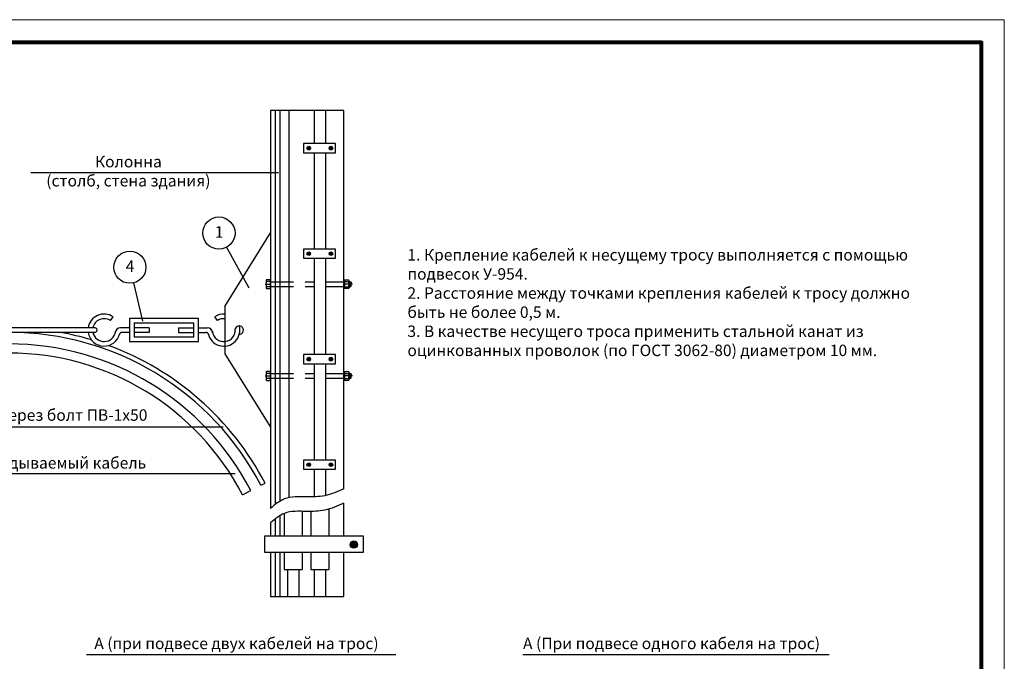
# Model space of a CAD drawing. Units: millimetres. Extents: x 374578 to 512470, y 62110 to 115611.
# Drawn here: x 375928 to 376142, y 62689 to 62829 of the extents above; entities that cross this region are included whole.
import ezdxf

# ---------------------------------------------------------------- set-up
doc = ezdxf.new("R2010")
doc.units = ezdxf.units.MM
doc.linetypes.add('DASHDOT', pattern=[25.4, 12.7, -6.35, 0, -6.35])
doc.linetypes.add('DASHED', pattern=[0.75, 0.5, -0.25])
doc.layers.add('ZAPSK1', color=7, linetype='Continuous', lineweight=25)
doc.layers.add('Разводка сила', color=7, linetype='Continuous')
doc.styles.get("Standard").update_dxf_attribs({"font": 'cs_gost2304a.shx', "oblique": 15})

# ---------------------------------------------------------------- blocks, each defined once
blk = doc.blocks.new('A$C237E53B6')
h = blk.add_hatch(color=256)
edge = h.paths.add_edge_path()
edge.add_arc((114, -99), 40.3, 0, 360)
blk.add_circle((114, -99), 40.3)

msp = doc.modelspace()

# ---------------------------------------------------------------- hatches: boundary and pattern name
h = msp.add_hatch(color=256)
edge = h.paths.add_edge_path()
edge.add_arc((375990.80801, 62800.61192), 0.40279, 0, 360)
h = msp.add_hatch(color=256)
edge = h.paths.add_edge_path()
edge.add_arc((375995.62592, 62800.61192), 0.40279, 0, 360)
h = msp.add_hatch(color=256)
edge = h.paths.add_edge_path()
edge.add_arc((375990.80801, 62777.61192), 0.40279, 0, 360)
h = msp.add_hatch(color=256)
edge = h.paths.add_edge_path()
edge.add_arc((375995.62592, 62777.61192), 0.40279, 0, 360)
h = msp.add_hatch(color=256)
edge = h.paths.add_edge_path()
edge.add_arc((375990.80801, 62754.61192), 0.40279, 0, 360)
h = msp.add_hatch(color=256)
edge = h.paths.add_edge_path()
edge.add_arc((375995.62592, 62754.61192), 0.40279, 0, 360)
h = msp.add_hatch(color=256)
edge = h.paths.add_edge_path()
edge.add_arc((375990.80801, 62731.61192), 0.40279, 0, 360)
h = msp.add_hatch(color=256)
edge = h.paths.add_edge_path()
edge.add_arc((375995.62592, 62731.61192), 0.40279, 0, 360)

# ---------------------------------------------------------------- linework, layer by layer
for p, q in [((375983.48878, 62808.84566), (375983.48878, 62722.91172)), ((375984.48878, 62808.84566), (375984.48878, 62723.62976)), ((375986.48878, 62808.84566), (375986.48878, 62724.43414)), ((375991.98878, 62808.84566), (375991.98878, 62801.59791)), ((375994.48878, 62808.84566), (375994.48878, 62801.59791)), ((375991.98878, 62799.59791), (375991.98878, 62778.59791)), ((375994.48878, 62799.59791), (375994.48878, 62778.59791)), ((375930.18373, 62795.33569), (375984.22151, 62795.33569)), ((375972.48878, 62766.09127), (375982.48878, 62782.13432)), ((375972.89314, 62779.03483), (375977.73191, 62770.12914)), ((375991.98878, 62776.59791), (375991.98878, 62755.59791)), ((375994.48878, 62776.59791), (375994.48878, 62755.59791)), ((375952.58806, 62771.23861), (375954.51508, 62762.9136)), ((375981.48878, 62771.70922), (375981.48878, 62770.18922)), ((375982.38878, 62771.90922), (375981.58878, 62771.90922)), ((375982.38878, 62771.50922), (375981.58878, 62771.50922)), ((375982.48878, 62770.94922), (375982.48878, 62771.86196)), ((375998.58878, 62771.86196), (375998.48878, 62771.86196)), ((375998.58878, 62770.94922), (375998.58878, 62771.86196)), ((375998.68878, 62771.90922), (375999.48878, 62771.90922)), ((375998.68878, 62771.50922), (375999.48878, 62771.50922)), ((375999.58878, 62771.70922), (375999.58878, 62770.18922)), ((375999.58878, 62771.4572), (376000.01003, 62771.4572)), ((376000.01003, 62771.4572), (376000.01003, 62770.94922)), ((376000.01003, 62771.4572), (376000.06709, 62771.3659)), ((376000.06709, 62771.3659), (376000.06709, 62770.94922)), ((375982.38878, 62770.38922), (375981.58878, 62770.38922)), ((375981.58878, 62769.98922), (375982.38878, 62769.98922)), ((375982.48878, 62770.94922), (375982.48878, 62770.03648)), ((375998.58878, 62770.03648), (375998.48878, 62770.03648)), ((375998.58878, 62770.94922), (375998.58878, 62770.03648)), ((375998.68878, 62770.38922), (375999.48878, 62770.38922)), ((375999.48878, 62769.98922), (375998.68878, 62769.98922)), ((375999.58878, 62770.44124), (376000.01003, 62770.44124)), ((376000.01003, 62770.44124), (376000.01003, 62770.94922)), ((376000.01003, 62770.44124), (376000.06709, 62770.53253)), ((376000.06709, 62770.53253), (376000.06709, 62770.94922)), ((375972.48878, 62766.09127), (375972.48878, 62755.80717)), ((375947.56198, 62763.03115), (375948.1156, 62763.86393)), ((375970.89627, 62763.03115), (375970.34266, 62763.86393)), ((375944.231, 62761.44922), (375910.95153, 62761.44922)), ((375944.231, 62760.44922), (375910.95153, 62760.44922)), ((375951.72913, 62761.44922), (375949.76564, 62761.44922)), ((375951.72913, 62760.44922), (375950.0194, 62760.44922)), ((375956.03062, 62761.44922), (375952.72913, 62761.44922)), ((375956.03062, 62760.44922), (375952.72913, 62760.44922)), ((375956.03062, 62761.44922), (375956.03062, 62760.44922)), ((375962.42763, 62761.44922), (375965.72913, 62761.44922)), ((375962.42763, 62761.44922), (375962.42763, 62760.44922)), ((375962.42763, 62760.44922), (375965.72913, 62760.44922)), ((375966.72913, 62761.44922), (375968.69262, 62761.44922)), ((375966.72913, 62760.44922), (375968.43885, 62760.44922)), ((375972.48878, 62755.80717), (375982.48878, 62739.76411)), ((375981.48878, 62751.70922), (375981.48878, 62750.18922)), ((375982.38878, 62751.90922), (375981.58878, 62751.90922)), ((375982.48878, 62750.94922), (375982.48878, 62751.86196)), ((375991.98878, 62753.59791), (375991.98878, 62732.59791)), ((375994.48878, 62753.59791), (375994.48878, 62732.59791)), ((375998.58878, 62751.86196), (375998.48878, 62751.86196)), ((375998.58878, 62750.94922), (375998.58878, 62751.86196)), ((375998.68878, 62751.90922), (375999.48878, 62751.90922)), ((375999.58878, 62751.70922), (375999.58878, 62750.18922)), ((375982.38878, 62751.50922), (375981.58878, 62751.50922)), ((375982.38878, 62750.38922), (375981.58878, 62750.38922)), ((375981.58878, 62749.98922), (375982.38878, 62749.98922)), ((375982.48878, 62750.94922), (375982.48878, 62750.03648)), ((375998.58878, 62750.03648), (375998.48878, 62750.03648)), ((375998.58878, 62750.94922), (375998.58878, 62750.03648)), ((375998.68878, 62751.50922), (375999.48878, 62751.50922)), ((375998.68878, 62750.38922), (375999.48878, 62750.38922)), ((375999.48878, 62749.98922), (375998.68878, 62749.98922)), ((375999.58878, 62751.4572), (376000.01003, 62751.4572)), ((375999.58878, 62750.44124), (376000.01003, 62750.44124)), ((376000.01003, 62751.4572), (376000.01003, 62750.94922)), ((376000.01003, 62751.4572), (376000.06709, 62751.3659)), ((376000.01003, 62750.44124), (376000.01003, 62750.94922)), ((376000.01003, 62750.44124), (376000.06709, 62750.53253)), ((376000.06709, 62751.3659), (376000.06709, 62750.94922)), ((376000.06709, 62750.53253), (376000.06709, 62750.94922)), ((375910.47841, 62739.87968), (375972.10731, 62739.87968)), ((375991.98878, 62730.59791), (375991.98878, 62724.59261)), ((375994.48878, 62730.59791), (375994.48878, 62724.8977)), ((375910.47841, 62729.68916), (375974.73402, 62729.68916)), ((375976.38718, 62725.03595), (375978.16105, 62725.95972)), ((375980.3784, 62727.11444), (375981.26534, 62727.57633)), ((375995.19949, 62721.86455), (375995.19949, 62716.01082)), ((375983.48878, 62719.75248), (375983.48878, 62716.01082)), ((375984.48878, 62720.47053), (375984.48878, 62716.01082)), ((375985.42656, 62720.95955), (375985.42656, 62716.01082)), ((375989.34798, 62721.44373), (375989.34798, 62716.01082)), ((375991.27807, 62721.43337), (375991.27807, 62716.01082)), ((375983.48878, 62712.55646), (375983.48878, 62702.84566)), ((375984.48878, 62712.55646), (375984.48878, 62702.84566)), ((375985.42656, 62712.55646), (375985.42656, 62708.77798)), ((375989.34798, 62712.55646), (375989.34798, 62708.77798)), ((375991.27807, 62712.55646), (375991.27807, 62708.77798)), ((375995.19949, 62712.55646), (375995.19949, 62708.77798)), ((375985.42656, 62708.77798), (375989.34798, 62708.77798)), ((375986.13727, 62708.77798), (375986.13727, 62702.84566)), ((375988.63727, 62708.77798), (375988.63727, 62702.84566)), ((375991.27807, 62708.77798), (375995.19949, 62708.77798)), ((375991.98878, 62708.77798), (375991.98878, 62702.84566)), ((375994.48878, 62708.77798), (375994.48878, 62702.84566)), ((375942.32, 62690.23811), (376009.76873, 62690.23811)), ((376037.45981, 62690.23811), (376104.27089, 62690.23811))]:
    msp.add_line(p, q)
at = {"linetype": 'DASHED', "ltscale": 10}
for p, q in [((375982.48878, 62771.4572), (375991.98878, 62771.4572)), ((375994.48878, 62771.4572), (375998.48878, 62771.4572)), ((375999.58878, 62771.3659), (376000.06709, 62771.3659)), ((375982.48878, 62770.4572), (375991.98878, 62770.4572)), ((375994.48878, 62770.4572), (375998.48878, 62770.4572)), ((375999.58878, 62770.53253), (376000.06709, 62770.53253)), ((375982.48878, 62751.4572), (375991.98878, 62751.4572)), ((375982.48878, 62750.4572), (375991.98878, 62750.4572)), ((375994.48878, 62751.4572), (375998.48878, 62751.4572)), ((375994.48878, 62750.4572), (375998.48878, 62750.4572)), ((375999.58878, 62751.3659), (376000.06709, 62751.3659)), ((375999.58878, 62750.53253), (376000.06709, 62750.53253))]:
    msp.add_line(p, q, dxfattribs=at)
at = {"linetype": 'DASHDOT', "ltscale": 30}
for p, q in [((375981.32625, 62770.94922), (375982.31378, 62770.94922)), ((376000.37914, 62770.94922), (375998.66378, 62770.94922)), ((375981.32625, 62750.94922), (375982.31378, 62750.94922)), ((376000.37914, 62750.94922), (375998.66378, 62750.94922))]:
    msp.add_line(p, q, dxfattribs=at)
at = {"lineweight": 20}
msp.add_lwpolyline([(375722.49037, 62531.61691), (376142.49037, 62531.61691), (376142.49037, 62828.61691), (375722.49037, 62828.61691), (375722.49037, 62531.61691)], dxfattribs=at)
for points in [[(375998.48878, 62726.35708), (375998.48878, 62808.84566), (375982.48878, 62808.84566), (375982.48878, 62722.07408)], [(375998.48878, 62716.01082), (375998.48878, 62723.19784)], [(375982.48878, 62718.91484), (375982.48878, 62716.01082)], [(375982.48878, 62712.55646), (375982.48878, 62702.84566), (375998.48878, 62702.84566), (375998.48878, 62712.55646)]]:
    msp.add_lwpolyline(points)
for points in [[(375989.67087, 62799.59791), (375996.67087, 62799.59791), (375996.67087, 62801.59791), (375989.67087, 62801.59791)], [(375989.67087, 62776.59791), (375996.67087, 62776.59791), (375996.67087, 62778.59791), (375989.67087, 62778.59791)], [(375951.72913, 62758.44922), (375966.72913, 62758.44922), (375966.72913, 62763.44922), (375951.72913, 62763.44922)], [(375952.72913, 62759.44922), (375965.72913, 62759.44922), (375965.72913, 62762.44922), (375952.72913, 62762.44922)], [(375989.67087, 62753.59791), (375996.67087, 62753.59791), (375996.67087, 62755.59791), (375989.67087, 62755.59791)], [(375989.67087, 62730.59791), (375996.67087, 62730.59791), (375996.67087, 62732.59791), (375989.67087, 62732.59791)], [(375981.16894, 62712.55646), (376002.76717, 62712.55646), (376002.76717, 62716.01082), (375981.16894, 62716.01082)]]:
    msp.add_lwpolyline(points, close=True)
for centre, radius in [((375990.80801, 62800.61192), 0.40279), ((375995.62592, 62800.61192), 0.40279), ((375971.22218, 62782.1102), 3.5), ((375951.79878, 62774.64845), 3.5), ((375990.80801, 62777.61192), 0.40279), ((375995.62592, 62777.61192), 0.40279), ((375990.80801, 62754.61192), 0.40279), ((375995.62592, 62754.61192), 0.40279), ((375990.80801, 62731.61192), 0.40279), ((375995.62592, 62731.61192), 0.40279)]:
    msp.add_circle(centre, radius)
for centre, radius, start, end in [((375946.17795, 62760.94922), 3.5, 56.3847384, 171.7867893), ((375946.17795, 62760.94922), 2.5, 56.3847384, 168.463041), ((375972.2803, 62760.94922), 3.5, 86.5851097, 123.6152616), ((375972.2803, 62760.94922), 2.5, 85.2164282, 123.6152616), ((375925.43474, 62698.5017), 61.94751, 27.5089234, 90), ((375925.43474, 62698.5017), 62.94751, 73.4274955, 79.7735485), ((375946.17795, 62760.94922), 3.5, 188.2132107, 347.6146081), ((375946.17795, 62760.94922), 2.5, 191.536959, 352.4301836), ((375944.18049, 62760.94922), 0.50254, 264.2315205, 95.7684795), ((375949.76564, 62760.29243), 1.15679, 90, 175.695323), ((375950.0194, 62759.96717), 0.48205, 90, 180), ((375968.43885, 62759.96717), 0.48205, 0, 90), ((375968.69262, 62760.29243), 1.15679, 4.304677, 90), ((375972.2803, 62760.94922), 3.5, 192.3853919, 15.3424), ((375972.2803, 62760.94922), 2.5, 187.5698164, 6.9758245), ((375975.63686, 62760.94922), 0.92624, 271.1573948, 199.1355601), ((375925.43474, 62698.5017), 59.44751, 27.5089234, 90), ((375925.43474, 62698.5017), 62.94751, 27.5089234, 69.8225953), ((375925.43474, 62698.5017), 57.44751, 27.5089234, 90)]:
    msp.add_arc(centre, radius, start, end)
for centre, major_axis, start_param, end_param in [((375982.15128, 62770.94922), (0, 1.06), 1.014197009, 2.127395645), ((375981.61691, 62771.70922), (0, 0.205), 0.221314442, 2.920278211), ((375982.36066, 62771.70922), (0, 0.205), 3.362907096, 6.061870865), ((375981.82628, 62770.94922), (0, 1.06), 4.155789662, 5.268988298), ((375999.25128, 62770.94922), (0, 1.06), 1.014197009, 2.127395645), ((375998.71691, 62771.70922), (0, 0.205), 0.221314442, 2.920278211), ((375999.46066, 62771.70922), (0, 0.205), 3.362907096, 6.061870865), ((375998.92628, 62770.94922), (0, 1.06), 4.155789662, 5.268988298), ((375981.61691, 62770.18922), (0, 0.205), 0.221314442, 2.920278211), ((375982.36066, 62770.18922), (0, 0.205), 3.362907096, 6.061870865), ((375998.71691, 62770.18922), (0, 0.205), 0.221314442, 2.920278211), ((375999.46066, 62770.18922), (0, 0.205), 3.362907096, 6.061870865), ((375981.61691, 62751.70922), (0, 0.205), 0.221314442, 2.920278211), ((375982.36066, 62751.70922), (0, 0.205), 3.362907096, 6.061870865), ((375998.71691, 62751.70922), (0, 0.205), 0.221314442, 2.920278211), ((375999.46066, 62751.70922), (0, 0.205), 3.362907096, 6.061870865), ((375982.15128, 62750.94922), (0, 1.06), 1.014197009, 2.127395645), ((375981.61691, 62750.18922), (0, 0.205), 0.221314442, 2.920278211), ((375981.82628, 62750.94922), (0, 1.06), 4.155789662, 5.268988298), ((375982.36066, 62750.18922), (0, 0.205), 3.362907096, 6.061870865), ((375999.25128, 62750.94922), (0, 1.06), 1.014197009, 2.127395645), ((375998.71691, 62750.18922), (0, 0.205), 0.221314442, 2.920278211), ((375998.92628, 62750.94922), (0, 1.06), 4.155789662, 5.268988298), ((375999.46066, 62750.18922), (0, 0.205), 3.362907096, 6.061870865)]:
    msp.add_ellipse(centre, major_axis=major_axis, ratio=0.625, start_param=start_param, end_param=end_param)
for points in [[(375998.48878, 62726.35708), (375994.29009, 62724.85422), (375990.2765, 62724.58326), (375985.50358, 62724.14972), (375982.48878, 62722.07408)], [(375998.48878, 62723.19784), (375994.29009, 62721.69499), (375990.2765, 62721.42403), (375985.50358, 62720.99049), (375982.48878, 62718.91484)]]:
    msp.add_spline(points, degree=3)
at = {"layer": 'ZAPSK1', "lineweight": 80, "ltscale": 0.5}
msp.add_lwpolyline([(375742.49037, 62536.61691), (376137.49037, 62536.61691), (376137.49037, 62823.61691), (375742.49037, 62823.61691), (375742.49037, 62536.61691)], dxfattribs=at)

# ---------------------------------------------------------------- block references
at = {"xscale": 0.02000000001862645, "yscale": 0.02000000001862645, "zscale": 0.01}
msp.add_blockref('A$C237E53B6', (375998.34495, 62716.17167), dxfattribs=at)

# ---------------------------------------------------------------- texts
at = {"layer": 'Разводка сила', "char_height": 2.5}
for s, insert, width, attachment_point in [('Колонна\\P(столб, стена здания)', (375951.46758, 62795.27047), 48.2407164, 5), ('1', (375971.26271, 62782.01896), 48.2407164, 5), ('1. Крепление кабелей к несущему тросу выполняется с помощью подвесок У-954.\\P2. Расстояние между точками крепления кабелей к тросу должно быть не более 0,5 м.\\P3. В качестве несущего троса применить стальной канат из оцинкованных проволок (по ГОСТ 3062-80) диаметром 10 мм.', (376012.31845, 62778.61364), 117.421912, 1), ('4', (375951.83931, 62774.55721), 48.240716, 5), ('К опоре через болт ПВ-1х50', (375932.48173, 62742.10375), 48.240716, 5), ('Прокладываемый кабель', (375934.15809, 62731.68146), 48.2407164, 5), (' А (при подвесе двух кабелей на трос)', (375974.65557, 62692.32168), 91.3872688, 5), (' А (При подвесе одного кабеля на трос)', (376069.53269, 62692.32168), 122.2268233, 5)]:
    msp.add_mtext(s, dxfattribs=dict(at, insert=insert, width=width, attachment_point=attachment_point))

doc.saveas('drawing.dxf')
